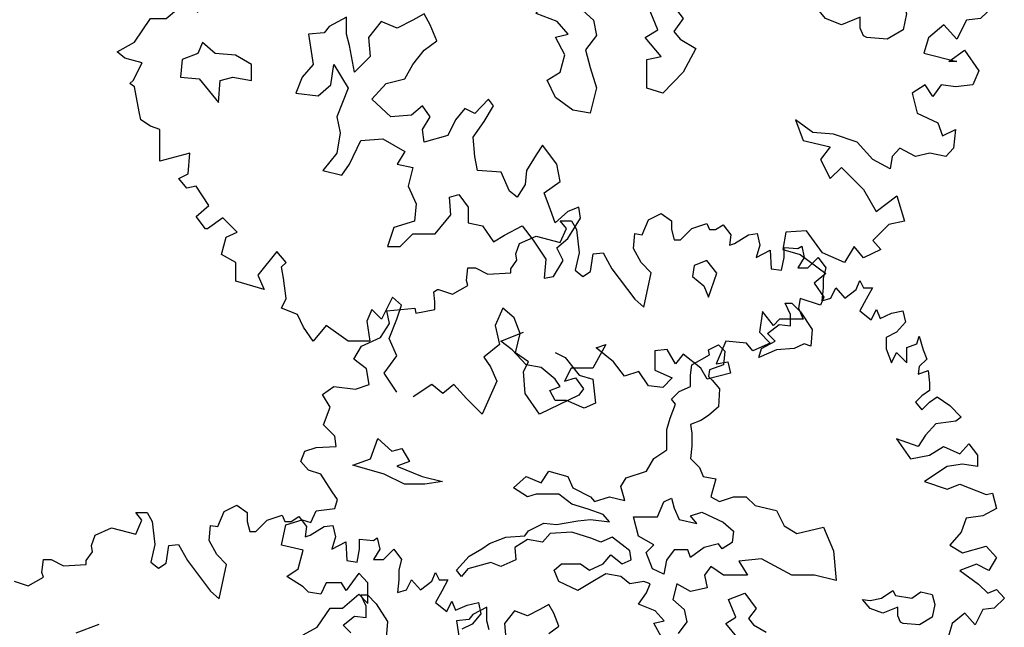
# Model space of a CAD drawing. Units: metres. Extents: x 89 to 672, y 292 to 607.
# Drawn here: x 124 to 135, y 424 to 431 of the extents above; entities that cross this region are included whole.
import ezdxf

# ---------------------------------------------------------------- set-up
doc = ezdxf.new("R2010")
doc.units = ezdxf.units.M
doc.header["$MEASUREMENT"] = 0
for name, color, linetype in [('BLUE', 5, 'Continuous'), ('G', 76, 'Continuous'), ('G1', 112, 'Continuous')]:
    doc.layers.add(name, color=color, linetype=linetype)

# ---------------------------------------------------------------- blocks, each defined once
blk = doc.blocks.new('TREE-2')
at = {"layer": 'G1'}
for p, q in [((6.231, 0.158), (6.412, 0.246)), ((6.412, 0.246), (6.557, 0.143)), ((4.981, 0.143), (5.142, 0.143)), ((5.069, 0.034), (4.981, 0.143)), ((5.142, 0.143), (5.214, 0.018)), ((6.142, -0.054), (6.231, 0.158)), ((6.557, 0.143), (6.557, 0.018)), ((4.981, -0.163), (5.069, 0.034)), ((5.214, 0.018), (5.251, -0.309)), ((6.557, 0.018), (6.593, -0.127)), ((6.682, -0.127), (6.842, 0.034)), ((6.842, 0.034), (7.055, 0.106)), ((7.055, 0.106), (7.091, 0.018)), ((7.091, 0.018), (7.179, 0.018)), ((7.179, 0.018), (7.288, 0.086)), ((7.288, 0.086), (7.397, -0.054)), ((4.405, -0.179), (4.639, -0.075)), ((4.639, -0.075), (4.981, -0.163)), ((6.018, -0.252), (6.039, -0.039)), ((6.039, -0.039), (6.142, -0.054)), ((7.397, -0.054), (7.376, -0.2)), ((7.449, -0.179), (7.646, -0.054)), ((7.646, -0.054), (7.77, -0.039)), ((7.77, -0.039), (7.807, -0.2)), ((4.354, -0.324), (4.405, -0.179)), ((6.593, -0.127), (6.682, -0.127)), ((7.376, -0.2), (7.449, -0.179)), ((7.807, -0.2), (7.755, -0.376)), ((8.346, -0.252), (8.398, -0.215)), ((8.398, -0.215), (8.434, -0.376)), ((4.369, -0.412), (4.354, -0.324)), ((5.251, -0.309), (5.194, -0.558)), ((5.411, -0.573), (5.448, -0.324)), ((5.448, -0.324), (5.588, -0.309)), ((5.588, -0.309), (5.712, -0.537)), ((6.127, -0.449), (6.018, -0.252)), ((7.755, -0.376), (7.952, -0.272)), ((7.952, -0.272), (7.967, -0.537)), ((8.149, -0.236), (8.346, -0.252)), ((8.149, -0.376), (8.149, -0.236)), ((4.281, -0.537), (4.369, -0.412)), ((8.113, -0.558), (8.149, -0.376)), ((8.434, -0.376), (8.346, -0.521)), ((8.486, -0.521), (8.631, -0.376)), ((8.631, -0.376), (8.74, -0.521)), ((3.654, -0.703), (3.674, -0.521)), ((3.674, -0.521), (3.783, -0.521)), ((3.783, -0.521), (3.96, -0.609)), ((4.281, -0.594), (4.281, -0.537)), ((5.712, -0.537), (6.039, -0.967)), ((6.267, -0.594), (6.127, -0.449)), ((7.967, -0.537), (8.113, -0.558)), ((8.346, -0.521), (8.486, -0.521)), ((8.74, -0.521), (8.704, -0.666)), ((3.96, -0.609), (4.281, -0.594)), ((5.194, -0.558), (5.302, -0.646)), ((5.302, -0.646), (5.411, -0.573)), ((6.163, -1.076), (6.267, -0.594)), ((8.704, -0.666), (8.704, -0.807)), ((3.457, -0.895), (3.674, -0.77)), ((3.674, -0.77), (3.654, -0.703)), ((9.17, -0.827), (9.222, -0.703)), ((9.222, -0.703), (9.274, -0.807)), ((3.192, -0.864), (3.244, -0.827)), ((3.208, -1.004), (3.192, -0.864)), ((3.244, -0.827), (3.26, -0.827)), ((3.26, -0.827), (3.457, -0.895)), ((8.704, -0.807), (8.683, -0.988)), ((8.813, -0.952), (8.88, -0.807)), ((8.88, -0.807), (9.01, -0.952)), ((9.01, -0.952), (9.17, -0.827)), ((9.274, -0.807), (9.398, -0.807)), ((9.398, -0.807), (9.31, -0.967)), ((6.039, -0.967), (6.163, -1.076)), ((8.683, -0.988), (8.813, -0.952)), ((9.31, -0.967), (9.222, -1.128)), ((2.529, -1.128), (2.923, -1.092)), ((2.923, -1.092), (2.938, -1.164)), ((2.938, -1.164), (3.208, -1.113)), ((3.208, -1.113), (3.208, -1.004)), ((8.166, -1.022), (8.258, -1.022)), ((8.239, -1.18), (8.166, -1.022)), ((8.258, -1.022), (8.382, -1.147)), ((9.383, -1.258), (9.456, -1.113)), ((9.456, -1.113), (9.507, -1.237)), ((2.565, -1.31), (2.529, -1.128)), ((8.239, -1.342), (8.239, -1.18)), ((8.382, -1.147), (8.544, -1.397)), ((9.222, -1.128), (9.383, -1.258)), ((9.507, -1.237), (9.668, -1.164)), ((9.668, -1.164), (9.829, -1.128)), ((9.829, -1.128), (9.865, -1.289)), ((2.44, -1.507), (2.565, -1.31)), ((7.916, -1.451), (8.078, -1.323)), ((8.078, -1.323), (8.239, -1.342)), ((9.865, -1.289), (9.741, -1.434)), ((4.139, -1.558), (4.461, -1.433)), ((8.544, -1.397), (8.526, -1.628)), ((9.741, -1.434), (9.595, -1.507)), ((2.171, -1.631), (2.44, -1.507)), ((4.3, -1.683), (4.139, -1.558)), ((7.828, -1.665), (8.023, -1.558)), ((8.023, -1.558), (7.916, -1.451)), ((9.595, -1.507), (9.595, -1.668)), ((10.026, -1.595), (10.062, -1.486)), ((10.062, -1.486), (10.119, -1.683)), ((2.062, -1.813), (2.171, -1.631)), ((7.079, -1.68), (7.222, -1.61)), ((7.222, -1.61), (7.31, -1.698)), ((7.791, -1.79), (7.828, -1.665)), ((8.291, -1.665), (8.041, -1.683)), ((8.434, -1.595), (8.291, -1.665)), ((8.526, -1.628), (8.434, -1.595)), ((9.595, -1.668), (9.668, -1.865)), ((9.886, -1.647), (10.026, -1.595)), ((9.886, -1.865), (9.886, -1.647)), ((4.498, -1.896), (4.3, -1.683)), ((4.909, -1.72), (5.053, -1.79)), ((6.844, -1.896), (7.094, -1.753)), ((7.094, -1.753), (7.079, -1.68)), ((7.31, -1.698), (7.292, -1.896)), ((8.041, -1.683), (7.791, -1.79)), ((9.668, -1.865), (9.741, -1.719)), ((9.741, -1.719), (9.886, -1.865)), ((10.119, -1.683), (10.171, -1.813)), ((2.243, -1.953), (2.062, -1.813)), ((5.053, -1.79), (5.251, -2.04)), ((10.171, -1.813), (10.062, -1.917)), ((2.28, -2.171), (2.243, -1.953)), ((4.711, -1.933), (4.498, -1.896)), ((4.909, -2.095), (4.711, -1.933)), ((6.826, -2.04), (6.844, -1.896)), ((7.094, -1.966), (7.079, -2.058)), ((7.292, -1.896), (7.094, -1.966)), ((10.062, -1.917), (10.047, -2.025)), ((10.047, -2.025), (10.187, -1.974)), ((10.187, -1.974), (10.207, -2.15)), ((4.979, -2.201), (4.909, -2.095)), ((5.251, -2.04), (5.446, -2.095)), ((5.446, -2.095), (5.482, -2.436)), ((6.826, -2.201), (6.826, -2.04)), ((7.079, -2.058), (7.13, -2.11)), ((7.13, -2.11), (7.237, -2.235)), ((1.616, -2.311), (1.777, -2.202)), ((1.777, -2.202), (2.083, -2.238)), ((2.083, -2.238), (2.28, -2.171)), ((4.836, -2.256), (4.979, -2.201)), ((6.664, -2.271), (6.826, -2.201)), ((10.207, -2.15), (10.207, -2.259)), ((1.725, -2.492), (1.616, -2.311)), ((4.909, -2.399), (4.836, -2.256)), ((6.558, -2.378), (6.664, -2.271)), ((7.237, -2.235), (7.222, -2.488)), ((10.098, -2.331), (10.01, -2.42)), ((10.207, -2.259), (10.098, -2.331)), ((5.071, -2.399), (4.909, -2.399)), ((5.321, -2.506), (5.071, -2.399)), ((5.482, -2.436), (5.321, -2.506)), ((6.539, -2.646), (6.612, -2.451)), ((6.612, -2.451), (6.558, -2.378)), ((10.01, -2.42), (10.098, -2.529)), ((10.098, -2.529), (10.207, -2.42)), ((10.207, -2.42), (10.316, -2.347)), ((10.316, -2.347), (10.492, -2.472)), ((1.632, -2.741), (1.725, -2.492)), ((7.222, -2.488), (7.079, -2.613)), ((10.492, -2.472), (10.653, -2.632)), ((6.487, -2.808), (6.539, -2.646)), ((7.079, -2.613), (6.969, -2.683)), ((10.653, -2.632), (10.581, -2.689)), ((1.792, -2.902), (1.632, -2.741)), ((6.969, -2.683), (6.826, -2.738)), ((6.826, -2.738), (6.844, -2.863)), ((10.295, -2.726), (10.15, -2.886)), ((10.581, -2.689), (10.295, -2.726)), ((6.487, -3.094), (6.487, -2.808)), ((6.844, -2.863), (6.844, -3.042)), ((10.15, -2.886), (10.047, -3.047)), ((1.813, -3.047), (1.792, -2.902)), ((2.295, -3.222), (2.402, -2.936)), ((2.402, -2.936), (2.6, -3.116)), ((9.741, -2.938), (9.938, -3.224)), ((10.047, -3.047), (9.741, -2.938)), ((1.31, -3.26), (1.367, -3.115)), ((1.367, -3.115), (1.528, -3.063)), ((1.528, -3.063), (1.813, -3.047)), ((2.6, -3.116), (2.743, -3.079)), ((2.743, -3.079), (2.85, -3.259)), ((6.308, -3.219), (6.487, -3.094)), ((6.844, -3.042), (6.826, -3.219)), ((10.207, -3.172), (10.404, -3.047)), ((10.404, -3.047), (10.638, -3.151)), ((10.638, -3.151), (10.762, -3.011)), ((10.762, -3.011), (10.887, -3.172)), ((2.046, -3.314), (2.295, -3.222)), ((6.201, -3.399), (6.308, -3.219)), ((6.826, -3.219), (6.951, -3.347)), ((9.938, -3.224), (10.207, -3.172)), ((10.887, -3.172), (10.887, -3.333)), ((1.419, -3.384), (1.31, -3.26)), ((2.493, -3.439), (2.046, -3.314)), ((2.85, -3.259), (2.67, -3.329)), ((2.67, -3.329), (3.03, -3.472)), ((10.456, -3.333), (10.135, -3.545)), ((10.674, -3.296), (10.456, -3.333)), ((10.887, -3.333), (10.674, -3.296)), ((1.595, -3.441), (1.419, -3.384)), ((1.756, -3.69), (1.595, -3.441)), ((2.78, -3.582), (2.493, -3.439)), ((4.714, -3.561), (4.821, -3.399)), ((4.821, -3.399), (5.089, -3.472)), ((5.915, -3.49), (6.201, -3.399)), ((6.951, -3.347), (7.005, -3.472)), ((3.03, -3.472), (3.316, -3.545)), ((3.316, -3.545), (3.066, -3.582)), ((4.321, -3.634), (4.498, -3.472)), ((4.498, -3.472), (4.714, -3.561)), ((5.089, -3.472), (5.162, -3.634)), ((5.842, -3.615), (5.915, -3.49)), ((7.005, -3.472), (7.185, -3.506)), ((7.185, -3.506), (7.112, -3.759)), ((10.135, -3.545), (10.456, -3.654)), ((3.066, -3.582), (2.78, -3.582)), ((4.516, -3.759), (4.321, -3.634)), ((5.162, -3.634), (5.412, -3.759)), ((5.896, -3.81), (5.842, -3.615)), ((10.456, -3.654), (10.638, -3.582)), ((10.638, -3.582), (11.011, -3.727)), ((1.829, -3.799), (1.756, -3.69)), ((4.641, -3.722), (4.516, -3.759)), ((4.964, -3.722), (4.641, -3.722)), ((5.144, -3.865), (4.964, -3.722)), ((5.412, -3.759), (5.467, -3.829)), ((5.467, -3.829), (5.68, -3.759)), ((5.68, -3.759), (5.896, -3.81)), ((6.448, -3.832), (6.558, -3.777)), ((6.558, -3.777), (6.591, -3.92)), ((7.112, -3.759), (7.237, -3.829)), ((7.237, -3.829), (7.435, -3.759)), ((7.435, -3.759), (7.615, -3.759)), ((7.615, -3.759), (7.74, -3.884)), ((11.011, -3.727), (11.099, -3.706)), ((11.099, -3.706), (11.156, -3.924)), ((1.792, -3.924), (1.829, -3.799)), ((5.375, -3.935), (5.144, -3.865)), ((6.36, -4.045), (6.448, -3.832)), ((7.74, -3.884), (8.044, -3.954)), ((1.455, -4.121), (1.528, -3.96)), ((1.528, -3.96), (1.792, -3.924)), ((5.592, -4.009), (5.375, -3.935)), ((5.68, -4.115), (5.592, -4.009)), ((6.591, -3.92), (6.664, -4.082)), ((6.826, -4.03), (6.987, -3.975)), ((6.987, -3.975), (7.289, -4.118)), ((8.044, -3.954), (8.151, -4.17)), ((11.156, -3.924), (10.959, -4.028)), ((1.098, -4.157), (1.331, -4.085)), ((1.331, -4.085), (1.455, -4.121)), ((4.928, -4.152), (5.232, -4.097)), ((5.232, -4.097), (5.412, -4.079)), ((5.412, -4.079), (5.68, -4.115)), ((6.018, -4.045), (6.36, -4.045)), ((6.091, -4.316), (6.018, -4.045)), ((6.664, -4.082), (6.914, -4.137)), ((6.914, -4.137), (6.826, -4.03)), ((7.289, -4.118), (7.432, -4.243)), ((10.726, -4.064), (10.653, -4.261)), ((10.959, -4.028), (10.726, -4.064)), ((1.041, -4.443), (1.098, -4.157)), ((4.535, -4.24), (4.751, -4.133)), ((4.751, -4.133), (4.928, -4.152)), ((8.151, -4.17), (8.331, -4.277)), ((8.331, -4.277), (8.705, -4.188)), ((8.705, -4.188), (8.849, -4.527)), ((3.98, -4.42), (4.212, -4.332)), ((4.212, -4.332), (4.483, -4.313)), ((4.483, -4.313), (4.535, -4.24)), ((4.839, -4.277), (4.733, -4.402)), ((5.144, -4.258), (4.839, -4.277)), ((5.43, -4.35), (5.144, -4.258)), ((5.717, -4.332), (5.555, -4.402)), ((5.86, -4.438), (5.717, -4.332)), ((6.305, -4.441), (6.091, -4.316)), ((7.432, -4.243), (7.417, -4.405)), ((10.653, -4.261), (10.492, -4.443)), ((1.346, -4.515), (1.041, -4.443)), ((3.874, -4.493), (3.98, -4.42)), ((4.516, -4.365), (4.34, -4.475)), ((4.733, -4.402), (4.516, -4.365)), ((5.555, -4.402), (5.43, -4.35)), ((5.967, -4.527), (5.86, -4.438)), ((6.198, -4.548), (6.305, -4.441)), ((7.219, -4.423), (7.021, -4.475)), ((7.273, -4.493), (7.219, -4.423)), ((7.417, -4.405), (7.273, -4.493)), ((10.492, -4.443), (10.674, -4.551)), ((1.274, -4.78), (1.346, -4.515)), ((3.694, -4.6), (3.874, -4.493)), ((4.34, -4.475), (4.355, -4.652)), ((5.985, -4.652), (5.967, -4.527)), ((6.286, -4.78), (6.198, -4.548)), ((6.591, -4.511), (6.484, -4.655)), ((6.789, -4.511), (6.591, -4.511)), ((6.826, -4.618), (6.789, -4.511)), ((7.021, -4.475), (6.826, -4.618)), ((8.849, -4.527), (8.885, -4.941)), ((10.674, -4.551), (11.011, -4.458)), ((11.011, -4.458), (11.156, -4.619)), ((3.514, -4.795), (3.694, -4.6)), ((4.355, -4.652), (4.142, -4.743)), ((5.592, -4.706), (5.698, -4.582)), ((5.698, -4.582), (5.86, -4.706)), ((5.86, -4.706), (5.985, -4.652)), ((6.484, -4.655), (6.448, -4.853)), ((7.828, -4.636), (7.508, -4.67)), ((7.508, -4.67), (7.633, -4.868)), ((8.258, -4.868), (7.828, -4.636)), ((11.156, -4.619), (11.047, -4.8)), ((1.113, -4.889), (1.274, -4.78)), ((3.675, -4.78), (3.587, -4.886)), ((3.998, -4.688), (3.675, -4.78)), ((4.142, -4.743), (3.998, -4.688)), ((4.894, -4.795), (5.001, -4.706)), ((5.001, -4.706), (5.269, -4.706)), ((5.269, -4.706), (5.394, -4.795)), ((5.394, -4.795), (5.592, -4.706)), ((6.448, -4.853), (6.286, -4.78)), ((7.112, -4.743), (7.024, -4.868)), ((7.292, -4.868), (7.112, -4.743)), ((10.871, -4.712), (10.638, -4.8)), ((11.047, -4.8), (10.871, -4.712)), ((1.346, -5.034), (1.113, -4.889)), ((2.135, -4.837), (1.953, -5.086)), ((2.259, -4.977), (2.135, -4.837)), ((3.587, -4.886), (3.514, -4.795)), ((4.964, -4.956), (4.894, -4.795)), ((5.628, -4.85), (5.467, -4.941)), ((5.842, -4.886), (5.628, -4.85)), ((5.967, -4.993), (5.842, -4.886)), ((7.024, -4.868), (7.06, -5.048)), ((7.633, -4.868), (7.292, -4.868)), ((8.58, -4.868), (8.258, -4.868)), ((8.885, -4.941), (8.58, -4.868)), ((10.638, -4.8), (10.902, -4.998)), ((1.668, -4.977), (1.595, -5.138)), ((1.886, -4.977), (1.668, -4.977)), ((1.953, -5.086), (1.886, -4.977)), ((2.259, -5.267), (2.259, -4.977)), ((5.232, -5.084), (4.964, -4.956)), ((5.467, -4.941), (5.232, -5.084)), ((6.165, -4.956), (5.967, -4.993)), ((6.253, -4.993), (6.165, -4.956)), ((6.201, -5.118), (6.253, -4.993)), ((6.631, -4.993), (6.576, -5.209)), ((6.826, -5.1), (6.631, -4.993)), ((10.902, -4.998), (11.032, -5.122)), ((1.419, -5.107), (1.346, -5.034)), ((1.595, -5.138), (1.419, -5.107)), ((6.091, -5.279), (6.201, -5.118)), ((7.06, -5.048), (6.826, -5.1)), ((7.362, -5.209), (7.593, -5.121)), ((7.593, -5.121), (7.755, -5.337)), ((9.528, -5.194), (9.689, -5.084)), ((9.689, -5.084), (9.726, -5.158)), ((9.958, -5.194), (10.082, -5.103)), ((10.082, -5.103), (10.244, -5.139)), ((11.032, -5.122), (11.156, -5.07)), ((11.156, -5.07), (11.265, -5.195)), ((1.901, -5.335), (2.135, -5.138)), ((2.135, -5.138), (2.259, -5.267)), ((6.576, -5.209), (6.737, -5.353)), ((7.468, -5.462), (7.362, -5.209)), ((9.366, -5.337), (9.26, -5.209)), ((9.26, -5.209), (9.366, -5.228)), ((9.366, -5.228), (9.528, -5.194)), ((9.726, -5.158), (9.958, -5.194)), ((10.244, -5.139), (10.28, -5.283)), ((11.265, -5.195), (11.12, -5.335)), ((1.543, -5.604), (1.725, -5.335)), ((1.725, -5.335), (1.901, -5.335)), ((3.944, -5.319), (3.746, -5.426)), ((3.944, -5.514), (3.944, -5.319)), ((4.821, -5.283), (4.693, -5.353)), ((4.891, -5.407), (4.821, -5.283)), ((6.326, -5.371), (6.091, -5.279)), ((7.755, -5.337), (7.648, -5.481)), ((9.546, -5.407), (9.366, -5.337)), ((9.759, -5.319), (9.546, -5.407)), ((9.759, -5.444), (9.759, -5.319)), ((10.28, -5.283), (10.244, -5.462)), ((11.12, -5.335), (10.959, -5.355)), ((3.746, -5.426), (3.691, -5.496)), ((4.337, -5.371), (4.193, -5.551)), ((4.516, -5.444), (4.337, -5.371)), ((4.693, -5.353), (4.516, -5.444)), ((4.964, -5.587), (4.891, -5.407)), ((6.451, -5.514), (6.326, -5.371)), ((6.737, -5.353), (6.774, -5.529)), ((9.796, -5.532), (9.759, -5.444)), ((10.705, -5.407), (10.529, -5.553)), ((10.85, -5.568), (10.705, -5.407)), ((10.959, -5.355), (10.85, -5.568)), ((3.691, -5.496), (3.514, -5.514)), ((3.514, -5.514), (3.566, -5.856)), ((3.977, -5.639), (3.944, -5.514)), ((4.193, -5.551), (4.212, -5.767)), ((6.308, -5.548), (6.451, -5.514)), ((6.414, -5.746), (6.308, -5.548)), ((6.774, -5.529), (6.649, -5.691)), ((7.325, -5.551), (7.468, -5.462)), ((7.505, -5.767), (7.325, -5.551)), ((7.648, -5.481), (7.718, -5.569)), ((7.718, -5.569), (7.898, -5.676)), ((9.833, -5.551), (9.796, -5.532)), ((10.064, -5.569), (9.833, -5.551)), ((10.244, -5.462), (10.064, -5.569)), ((10.529, -5.553), (10.477, -5.729)), ((1.346, -5.713), (1.543, -5.604)), ((2.314, -5.606), (2.259, -5.731)), ((2.457, -5.731), (2.314, -5.606)), ((4.032, -5.944), (3.977, -5.639)), ((4.821, -5.694), (4.964, -5.587)), ((7.898, -5.676), (7.755, -5.944)), ((1.435, -5.786), (1.346, -5.713)), ((1.632, -5.838), (1.435, -5.786)), ((2.259, -5.731), (2.082, -5.801)), ((2.688, -5.749), (2.457, -5.731)), ((2.868, -5.856), (2.688, -5.749)), ((4.212, -5.767), (4.032, -5.944)), ((4.693, -5.856), (4.821, -5.694)), ((6.36, -5.944), (6.414, -5.746)), ((6.649, -5.691), (6.701, -5.889)), ((7.344, -5.801), (7.505, -5.767)), ((10.477, -5.729), (10.85, -5.822)), ((10.762, -5.822), (10.938, -5.693)), ((10.938, -5.693), (11.099, -5.926)), ((1.528, -6.035), (1.632, -5.838)), ((2.082, -5.801), (2.064, -5.999)), ((2.868, -6.035), (2.868, -5.856)), ((3.566, -5.856), (3.441, -5.999)), ((3.764, -6.087), (3.8, -5.856)), ((3.8, -5.856), (3.962, -6.124)), ((4.605, -6.017), (4.693, -5.856)), ((6.701, -5.889), (6.774, -6.121)), ((7.344, -6.124), (7.344, -5.801)), ((10.85, -5.822), (10.762, -5.822)), ((2.064, -5.999), (2.277, -6.017)), ((2.277, -6.017), (2.493, -6.285)), ((2.512, -6.035), (2.655, -5.999)), ((2.655, -5.999), (2.868, -6.035)), ((3.441, -5.999), (3.371, -6.179)), ((4.391, -6.069), (4.605, -6.017)), ((6.216, -6.032), (6.36, -5.944)), ((7.755, -5.944), (7.523, -6.179)), ((11.099, -5.926), (11.032, -6.087)), ((1.492, -6.071), (1.528, -6.035)), ((1.543, -6.108), (1.492, -6.071)), ((1.595, -6.393), (1.543, -6.108)), ((2.493, -6.285), (2.512, -6.035)), ((3.621, -6.212), (3.764, -6.087)), ((3.962, -6.124), (3.834, -6.447)), ((4.23, -6.249), (4.391, -6.069)), ((6.308, -6.23), (6.216, -6.032)), ((6.774, -6.121), (6.701, -6.407)), ((7.523, -6.179), (7.344, -6.124)), ((10.492, -6.087), (10.347, -6.18)), ((10.581, -6.217), (10.492, -6.087)), ((10.674, -6.087), (10.581, -6.217)), ((10.835, -6.108), (10.674, -6.087)), ((11.032, -6.087), (10.835, -6.108)), ((3.371, -6.179), (3.621, -6.212)), ((6.503, -6.374), (6.308, -6.23)), ((10.347, -6.18), (10.404, -6.408)), ((4.443, -6.447), (4.23, -6.249)), ((4.803, -6.322), (4.678, -6.429)), ((4.891, -6.447), (4.803, -6.322)), ((5.552, -6.249), (5.394, -6.41)), ((5.5, -6.499), (5.607, -6.322)), ((5.607, -6.322), (5.552, -6.249)), ((1.616, -6.481), (1.595, -6.393)), ((3.834, -6.447), (3.87, -6.627)), ((4.678, -6.429), (4.443, -6.447)), ((4.803, -6.59), (4.891, -6.447)), ((5.284, -6.355), (5.177, -6.483)), ((5.394, -6.41), (5.284, -6.355)), ((6.701, -6.407), (6.503, -6.374)), ((10.404, -6.408), (10.638, -6.517)), ((1.725, -6.554), (1.616, -6.481)), ((1.829, -6.59), (1.725, -6.554)), ((5.177, -6.483), (5.089, -6.66)), ((5.375, -6.678), (5.5, -6.499)), ((9.025, -6.481), (9.113, -6.714)), ((9.222, -6.626), (9.025, -6.481)), ((10.638, -6.517), (10.689, -6.663)), ((1.829, -6.772), (1.829, -6.59)), ((3.87, -6.627), (3.834, -6.858)), ((4.821, -6.733), (4.803, -6.59)), ((5.089, -6.66), (4.821, -6.733)), ((5.394, -6.895), (5.375, -6.678)), ((9.456, -6.642), (9.222, -6.626)), ((9.725, -6.735), (9.456, -6.642)), ((10.689, -6.663), (10.835, -6.59)), ((10.835, -6.59), (10.814, -6.803)), ((1.829, -6.948), (1.829, -6.772)), ((3.977, -6.983), (4.105, -6.715)), ((4.105, -6.715), (4.355, -6.697)), ((4.355, -6.697), (4.605, -6.84)), ((6.161, -6.77), (6.091, -6.877)), ((6.323, -6.983), (6.161, -6.77)), ((9.113, -6.714), (9.419, -6.787)), ((9.419, -6.787), (9.31, -6.932)), ((9.901, -6.932), (9.725, -6.735)), ((2.171, -6.86), (1.829, -6.948)), ((2.15, -7.093), (2.171, -6.86)), ((3.834, -6.858), (3.675, -7.056)), ((4.605, -6.84), (4.516, -6.983)), ((5.427, -7.056), (5.394, -6.895)), ((6.091, -6.877), (5.982, -7.056)), ((10.119, -6.896), (10.098, -7.036)), ((10.207, -6.803), (10.119, -6.896)), ((10.384, -6.896), (10.207, -6.803)), ((10.544, -6.86), (10.384, -6.896)), ((10.726, -6.896), (10.544, -6.86)), ((10.814, -6.803), (10.726, -6.896)), ((3.889, -7.108), (3.977, -6.983)), ((4.516, -6.983), (4.693, -7.02)), ((4.693, -7.02), (4.641, -7.233)), ((6.36, -7.181), (6.323, -6.983)), ((9.31, -6.932), (9.419, -7.145)), ((9.419, -7.145), (9.544, -7.02)), ((9.544, -7.02), (9.793, -7.269)), ((10.098, -7.036), (9.901, -6.932)), ((2.046, -7.145), (2.15, -7.093)), ((3.675, -7.056), (3.889, -7.108)), ((5.695, -7.072), (5.427, -7.056)), ((5.787, -7.288), (5.695, -7.072)), ((5.982, -7.056), (5.967, -7.215)), ((2.135, -7.254), (2.046, -7.145)), ((2.243, -7.233), (2.135, -7.254)), ((2.383, -7.451), (2.243, -7.233)), ((4.641, -7.233), (4.73, -7.431)), ((5.967, -7.215), (5.875, -7.358)), ((6.18, -7.306), (6.36, -7.181)), ((5.107, -7.358), (5.214, -7.325)), ((5.214, -7.325), (5.321, -7.468)), ((5.875, -7.358), (5.787, -7.288)), ((6.253, -7.501), (6.18, -7.306)), ((9.793, -7.269), (9.938, -7.518)), ((9.938, -7.518), (10.171, -7.342)), ((10.171, -7.342), (10.259, -7.627)), ((2.243, -7.575), (2.383, -7.451)), ((4.73, -7.431), (4.711, -7.629)), ((5.123, -7.556), (5.107, -7.358)), ((2.347, -7.716), (2.243, -7.575)), ((4.946, -7.773), (5.123, -7.556)), ((5.321, -7.468), (5.321, -7.645)), ((6.305, -7.645), (6.253, -7.501)), ((6.448, -7.52), (6.305, -7.645)), ((6.573, -7.468), (6.448, -7.52)), ((6.591, -7.593), (6.573, -7.468)), ((2.544, -7.591), (2.368, -7.716)), ((2.705, -7.752), (2.544, -7.591)), ((4.711, -7.629), (4.48, -7.699)), ((5.321, -7.645), (5.482, -7.681)), ((5.482, -7.681), (5.607, -7.861)), ((5.732, -7.788), (5.93, -7.681)), ((5.93, -7.681), (6.055, -7.843)), ((6.448, -7.824), (6.591, -7.593)), ((10.083, -7.664), (9.901, -7.845)), ((10.259, -7.627), (10.083, -7.664)), ((2.368, -7.716), (2.347, -7.716)), ((2.58, -7.809), (2.705, -7.752)), ((4.48, -7.699), (4.407, -7.916)), ((4.55, -7.916), (4.693, -7.773)), ((4.693, -7.773), (4.946, -7.773)), ((5.607, -7.861), (5.732, -7.788)), ((8.916, -7.752), (8.88, -7.949)), ((9.15, -7.736), (8.916, -7.752)), ((9.331, -7.985), (9.15, -7.736)), ((2.529, -8.006), (2.58, -7.809)), ((6.055, -7.843), (6.198, -8.059)), ((6.323, -7.931), (6.448, -7.824)), ((9.689, -7.913), (9.58, -8.094)), ((9.793, -8.042), (9.689, -7.913)), ((9.901, -7.845), (9.99, -7.949)), ((2.689, -8.094), (2.529, -8.006)), ((3.156, -7.97), (2.938, -8.239)), ((3.26, -8.094), (3.156, -7.97)), ((4.407, -7.916), (4.55, -7.916)), ((6.396, -8.074), (6.323, -7.931)), ((8.88, -7.949), (9.077, -8.006)), ((9.077, -8.006), (9.367, -8.219)), ((9.58, -8.094), (9.331, -7.985)), ((9.99, -7.949), (9.793, -8.042)), ((2.689, -8.307), (2.689, -8.094)), ((3.208, -8.146), (3.26, -8.094)), ((6.198, -8.059), (6.18, -8.272)), ((6.286, -8.254), (6.396, -8.074)), ((7.88, -8.129), (7.861, -8.254)), ((8.023, -8.074), (7.88, -8.129)), ((8.133, -8.218), (8.023, -8.074)), ((2.938, -8.239), (3.011, -8.4)), ((3.229, -8.271), (3.208, -8.146)), ((8.041, -8.489), (8.133, -8.218)), ((9.367, -8.219), (9.238, -8.328)), ((3.011, -8.4), (2.689, -8.307)), ((3.26, -8.504), (3.229, -8.271)), ((6.18, -8.272), (6.286, -8.254)), ((7.861, -8.254), (7.989, -8.361)), ((9.238, -8.328), (9.347, -8.488)), ((7.989, -8.361), (8.041, -8.489)), ((3.208, -8.613), (3.26, -8.504)), ((4.463, -8.488), (4.338, -8.737)), ((4.566, -8.577), (4.463, -8.488)), ((4.514, -8.737), (4.566, -8.577)), ((9.077, -8.504), (9.061, -8.613)), ((9.31, -8.577), (9.077, -8.504)), ((9.347, -8.488), (9.31, -8.577)), ((3.389, -8.685), (3.208, -8.613)), ((3.457, -8.826), (3.389, -8.685)), ((4.229, -8.628), (4.172, -8.758)), ((4.338, -8.737), (4.229, -8.628)), ((5.712, -8.613), (5.624, -8.81)), ((5.842, -8.722), (5.712, -8.613)), ((8.652, -8.649), (8.616, -8.883)), ((8.776, -8.81), (8.652, -8.649)), ((9.061, -8.613), (9.113, -8.737)), ((4.172, -8.758), (4.208, -8.986)), ((4.426, -8.955), (4.514, -8.737)), ((5.909, -8.898), (5.842, -8.722)), ((8.844, -8.737), (8.776, -8.81)), ((8.989, -8.737), (8.844, -8.737)), ((9.113, -8.737), (8.989, -8.737)), ((3.566, -8.986), (3.457, -8.826)), ((3.711, -8.81), (3.566, -8.986)), ((3.96, -8.986), (3.711, -8.81)), ((5.624, -8.81), (5.676, -9.023)), ((5.857, -9.116), (5.909, -8.898)), ((8.616, -8.883), (8.74, -9.007)), ((4.208, -8.986), (3.96, -8.986)), ((4.514, -9.152), (4.426, -8.955)), ((5.676, -9.023), (5.499, -9.168)), ((6.879, -9.023), (6.733, -9.292)), ((6.77, -9.059), (6.879, -9.023)), ((8.237, -8.986), (8.128, -9.24)), ((8.47, -9.007), (8.237, -8.986)), ((8.543, -9.095), (8.47, -9.007)), ((8.74, -9.007), (8.543, -9.095)), ((6.002, -9.22), (5.857, -9.116)), ((6.967, -9.22), (6.77, -9.059)), ((7.573, -9.08), (7.433, -9.095)), ((7.433, -9.095), (7.433, -9.313)), ((7.667, -9.24), (7.573, -9.08)), ((7.755, -9.132), (7.667, -9.24)), ((7.952, -9.292), (7.755, -9.132)), ((4.369, -9.349), (4.514, -9.152)), ((5.499, -9.168), (5.572, -9.277)), ((5.945, -9.329), (6.002, -9.22)), ((7.091, -9.381), (6.967, -9.22)), ((8.128, -9.24), (8.258, -9.22)), ((8.258, -9.22), (8.289, -9.349)), ((4.514, -9.562), (4.369, -9.349)), ((5.572, -9.277), (5.645, -9.438)), ((5.966, -9.578), (5.945, -9.329)), ((6.485, -9.292), (6.412, -9.438)), ((6.733, -9.292), (6.485, -9.292)), ((7.252, -9.329), (7.091, -9.381)), ((7.361, -9.489), (7.252, -9.329)), ((7.433, -9.313), (7.63, -9.401)), ((8.024, -9.417), (7.952, -9.292)), ((8.289, -9.349), (8.024, -9.417)), ((5.645, -9.438), (5.479, -9.811)), ((6.412, -9.438), (6.536, -9.401)), ((6.536, -9.401), (6.625, -9.526)), ((7.63, -9.401), (7.522, -9.51)), ((4.908, -9.474), (4.696, -9.614)), ((5.033, -9.578), (4.908, -9.474)), ((5.157, -9.474), (5.033, -9.578)), ((5.302, -9.635), (5.157, -9.474)), ((6.127, -9.811), (5.966, -9.578)), ((6.625, -9.526), (6.573, -9.598)), ((7.522, -9.51), (7.361, -9.489)), ((5.479, -9.811), (5.302, -9.635)), ((6.573, -9.598), (6.127, -9.811))]:
    blk.add_line(p, q, dxfattribs=at)

msp = doc.modelspace()

# ---------------------------------------------------------------- linework, layer by layer
at = {"layer": 'G'}
for p, q in [((129.911, 428.762), (130.04, 428.762)), ((129.982, 428.675), (129.911, 428.762)), ((130.04, 428.762), (130.098, 428.662)), ((130.841, 428.604), (130.911, 428.774)), ((130.911, 428.774), (131.056, 428.845)), ((131.056, 428.845), (131.172, 428.762)), ((131.172, 428.762), (131.172, 428.662)), ((129.911, 428.517), (129.982, 428.675)), ((130.098, 428.662), (130.127, 428.401)), ((131.172, 428.662), (131.201, 428.546)), ((131.272, 428.546), (131.401, 428.675)), ((131.401, 428.675), (131.571, 428.733)), ((131.571, 428.733), (131.6, 428.662)), ((131.6, 428.662), (131.67, 428.662)), ((131.67, 428.662), (131.757, 428.716)), ((131.757, 428.716), (131.844, 428.604)), ((129.451, 428.505), (129.638, 428.588)), ((129.638, 428.588), (129.911, 428.517)), ((130.741, 428.447), (130.758, 428.617)), ((130.758, 428.617), (130.841, 428.604)), ((131.201, 428.546), (131.272, 428.546)), ((131.844, 428.604), (131.828, 428.488)), ((131.886, 428.505), (132.043, 428.604)), ((132.043, 428.604), (132.143, 428.617)), ((132.143, 428.617), (132.172, 428.488)), ((129.41, 428.389), (129.451, 428.505)), ((130.828, 428.289), (130.741, 428.447)), ((131.828, 428.488), (131.886, 428.505)), ((132.172, 428.488), (132.131, 428.347)), ((132.131, 428.347), (132.288, 428.43)), ((132.288, 428.43), (132.301, 428.218)), ((132.446, 428.459), (132.603, 428.447)), ((132.446, 428.347), (132.446, 428.459)), ((132.603, 428.447), (132.645, 428.476)), ((132.645, 428.476), (132.674, 428.347)), ((129.352, 428.218), (129.422, 428.318)), ((129.422, 428.318), (129.41, 428.389)), ((130.127, 428.401), (130.082, 428.202)), ((130.256, 428.189), (130.285, 428.389)), ((130.285, 428.389), (130.397, 428.401)), ((130.397, 428.401), (130.496, 428.218)), ((132.417, 428.202), (132.446, 428.347)), ((132.674, 428.347), (132.603, 428.231)), ((132.715, 428.231), (132.832, 428.347)), ((132.832, 428.347), (132.919, 428.231)), ((128.85, 428.086), (128.866, 428.231)), ((128.866, 428.231), (128.953, 428.231)), ((128.953, 428.231), (129.094, 428.16)), ((129.352, 428.173), (129.352, 428.218)), ((130.082, 428.202), (130.169, 428.131)), ((130.169, 428.131), (130.256, 428.189)), ((130.496, 428.218), (130.758, 427.874)), ((130.94, 428.173), (130.828, 428.289)), ((132.301, 428.218), (132.417, 428.202)), ((132.603, 428.231), (132.715, 428.231)), ((132.919, 428.231), (132.89, 428.115)), ((128.866, 428.032), (128.85, 428.086)), ((129.094, 428.16), (129.352, 428.173)), ((130.857, 427.787), (130.94, 428.173)), ((132.89, 428.115), (132.89, 428.003)), ((133.263, 427.986), (133.304, 428.086)), ((133.304, 428.086), (133.346, 428.003)), ((128.48, 427.957), (128.522, 427.986)), ((128.522, 427.986), (128.534, 427.986)), ((128.534, 427.986), (128.692, 427.932)), ((128.692, 427.932), (128.866, 428.032)), ((132.89, 428.003), (132.873, 427.857)), ((132.977, 427.886), (133.031, 428.003)), ((133.031, 428.003), (133.134, 427.886)), ((133.134, 427.886), (133.263, 427.986)), ((133.346, 428.003), (133.445, 428.003)), ((133.445, 428.003), (133.375, 427.874)), ((128.493, 427.845), (128.48, 427.957)), ((130.758, 427.874), (130.857, 427.787)), ((132.873, 427.857), (132.977, 427.886)), ((133.375, 427.874), (133.304, 427.745)), ((127.95, 427.745), (128.265, 427.774)), ((127.979, 427.6), (127.95, 427.745)), ((128.265, 427.774), (128.277, 427.716)), ((128.277, 427.716), (128.493, 427.758)), ((128.493, 427.758), (128.493, 427.845)), ((132.46, 427.831), (132.533, 427.831)), ((132.518, 427.704), (132.46, 427.831)), ((132.533, 427.831), (132.633, 427.731)), ((133.304, 427.745), (133.433, 427.642)), ((133.433, 427.642), (133.491, 427.758)), ((133.491, 427.758), (133.533, 427.658)), ((133.661, 427.716), (133.79, 427.745)), ((133.79, 427.745), (133.819, 427.617)), ((132.518, 427.575), (132.518, 427.704)), ((132.633, 427.731), (132.762, 427.531)), ((133.533, 427.658), (133.661, 427.716)), ((127.879, 427.442), (127.979, 427.6)), ((132.26, 427.487), (132.389, 427.589)), ((132.389, 427.589), (132.518, 427.575)), ((132.762, 427.531), (132.747, 427.345)), ((133.819, 427.617), (133.719, 427.501)), ((127.663, 427.343), (127.879, 427.442)), ((129.238, 427.401), (129.496, 427.501)), ((132.345, 427.401), (132.26, 427.487)), ((133.719, 427.501), (133.603, 427.442)), ((133.603, 427.442), (133.603, 427.314)), ((133.947, 427.372), (133.976, 427.459)), ((133.976, 427.459), (134.022, 427.301)), ((127.576, 427.198), (127.663, 427.343)), ((129.367, 427.301), (129.238, 427.401)), ((129.525, 427.131), (129.367, 427.301)), ((131.589, 427.304), (131.704, 427.36)), ((131.602, 427.245), (131.589, 427.304)), ((131.704, 427.36), (131.775, 427.289)), ((132.16, 427.216), (132.189, 427.316)), ((132.36, 427.301), (132.16, 427.216)), ((132.189, 427.316), (132.345, 427.401)), ((132.559, 427.316), (132.36, 427.301)), ((132.674, 427.372), (132.559, 427.316)), ((132.747, 427.345), (132.674, 427.372)), ((133.603, 427.314), (133.661, 427.156)), ((133.835, 427.33), (133.947, 427.372)), ((133.835, 427.156), (133.835, 427.33)), ((134.022, 427.301), (134.063, 427.198)), ((127.721, 427.086), (127.576, 427.198)), ((129.854, 427.272), (129.969, 427.216)), ((129.969, 427.216), (130.127, 427.016)), ((131.402, 427.131), (131.602, 427.245)), ((131.775, 427.289), (131.76, 427.131)), ((133.661, 427.156), (133.719, 427.272)), ((133.719, 427.272), (133.835, 427.156)), ((134.063, 427.198), (133.976, 427.115)), ((127.75, 426.911), (127.721, 427.086)), ((129.696, 427.102), (129.525, 427.131)), ((129.854, 426.972), (129.696, 427.102)), ((131.387, 427.016), (131.402, 427.131)), ((131.602, 427.075), (131.589, 427.002)), ((131.76, 427.131), (131.602, 427.075)), ((133.976, 427.115), (133.964, 427.028)), ((133.964, 427.028), (134.076, 427.069)), ((134.076, 427.069), (134.093, 426.928)), ((129.91, 426.887), (129.854, 426.972)), ((130.127, 427.016), (130.283, 426.972)), ((130.283, 426.972), (130.312, 426.699)), ((131.387, 426.887), (131.387, 427.016)), ((131.589, 427.002), (131.631, 426.96)), ((131.631, 426.96), (131.716, 426.86)), ((127.22, 426.799), (127.348, 426.886)), ((127.348, 426.886), (127.593, 426.857)), ((127.593, 426.857), (127.75, 426.911)), ((129.796, 426.843), (129.91, 426.887)), ((131.258, 426.831), (131.387, 426.887)), ((131.716, 426.86), (131.704, 426.658)), ((134.093, 426.928), (134.093, 426.841)), ((127.307, 426.654), (127.22, 426.799)), ((129.854, 426.728), (129.796, 426.843)), ((131.173, 426.746), (131.258, 426.831)), ((131.217, 426.687), (131.173, 426.746)), ((134.005, 426.783), (133.935, 426.712)), ((134.093, 426.841), (134.005, 426.783)), ((134.093, 426.712), (134.18, 426.77)), ((134.18, 426.77), (134.321, 426.671)), ((127.232, 426.455), (127.307, 426.654)), ((129.983, 426.728), (129.854, 426.728)), ((130.183, 426.643), (129.983, 426.728)), ((130.312, 426.699), (130.183, 426.643)), ((131.158, 426.531), (131.217, 426.687)), ((131.704, 426.658), (131.589, 426.558)), ((133.935, 426.712), (134.005, 426.625)), ((134.005, 426.625), (134.093, 426.712)), ((134.321, 426.671), (134.449, 426.542)), ((131.117, 426.402), (131.158, 426.531)), ((131.589, 426.558), (131.502, 426.502)), ((134.449, 426.542), (134.391, 426.496)), ((127.361, 426.326), (127.232, 426.455)), ((131.117, 426.173), (131.117, 426.402)), ((131.502, 426.502), (131.387, 426.458)), ((131.387, 426.458), (131.402, 426.358)), ((134.163, 426.467), (134.047, 426.339)), ((134.391, 426.496), (134.163, 426.467)), ((127.377, 426.21), (127.361, 426.326)), ((127.763, 426.07), (127.848, 426.299)), ((127.848, 426.299), (128.007, 426.155)), ((131.402, 426.358), (131.402, 426.214)), ((133.719, 426.297), (133.877, 426.069)), ((133.964, 426.21), (133.719, 426.297)), ((134.047, 426.339), (133.964, 426.21)), ((127.02, 426.156), (127.149, 426.198)), ((127.149, 426.198), (127.377, 426.21)), ((128.007, 426.155), (128.121, 426.185)), ((128.121, 426.185), (128.207, 426.041)), ((131.402, 426.214), (131.387, 426.073)), ((134.093, 426.11), (134.25, 426.21)), ((134.25, 426.21), (134.437, 426.127)), ((134.437, 426.127), (134.536, 426.239)), ((134.536, 426.239), (134.636, 426.11)), ((126.975, 426.04), (127.02, 426.156)), ((127.563, 425.997), (127.763, 426.07)), ((130.888, 425.929), (130.973, 426.073)), ((130.973, 426.073), (131.117, 426.173)), ((131.387, 426.073), (131.487, 425.97)), ((133.877, 426.069), (134.093, 426.11)), ((134.636, 426.11), (134.636, 425.982)), ((127.062, 425.94), (126.975, 426.04)), ((127.921, 425.897), (127.563, 425.997)), ((128.207, 426.041), (128.063, 425.985)), ((128.063, 425.985), (128.35, 425.87)), ((131.487, 425.97), (131.531, 425.87)), ((134.292, 425.982), (134.034, 425.812)), ((134.466, 426.011), (134.292, 425.982)), ((134.636, 425.982), (134.466, 426.011)), ((127.203, 425.895), (127.062, 425.94)), ((127.332, 425.696), (127.203, 425.895)), ((128.15, 425.782), (127.921, 425.897)), ((128.35, 425.87), (128.579, 425.812)), ((129.384, 425.741), (129.525, 425.87)), ((129.525, 425.87), (129.698, 425.799)), ((129.698, 425.799), (129.783, 425.929)), ((129.783, 425.929), (129.998, 425.87)), ((129.998, 425.87), (130.056, 425.741)), ((130.6, 425.756), (130.658, 425.856)), ((130.658, 425.856), (130.888, 425.929)), ((131.531, 425.87), (131.675, 425.843)), ((131.675, 425.843), (131.616, 425.641)), ((128.38, 425.782), (128.15, 425.782)), ((128.579, 425.812), (128.38, 425.782)), ((129.54, 425.641), (129.384, 425.741)), ((130.056, 425.741), (130.256, 425.641)), ((130.644, 425.6), (130.6, 425.756)), ((134.034, 425.812), (134.292, 425.725)), ((134.292, 425.725), (134.437, 425.783)), ((134.437, 425.783), (134.735, 425.666)), ((127.39, 425.608), (127.332, 425.696)), ((129.64, 425.67), (129.54, 425.641)), ((129.898, 425.67), (129.64, 425.67)), ((130.042, 425.556), (129.898, 425.67)), ((130.256, 425.641), (130.3, 425.585)), ((130.3, 425.585), (130.471, 425.641)), ((130.471, 425.641), (130.644, 425.6)), ((131.085, 425.582), (131.173, 425.626)), ((131.173, 425.626), (131.2, 425.512)), ((131.616, 425.641), (131.716, 425.585)), ((131.716, 425.585), (131.875, 425.641)), ((131.875, 425.641), (132.018, 425.641)), ((132.018, 425.641), (132.118, 425.541)), ((134.735, 425.666), (134.806, 425.683)), ((134.806, 425.683), (134.852, 425.509)), ((126.107, 425.474), (126.252, 425.545)), ((126.252, 425.545), (126.368, 425.462)), ((127.149, 425.48), (127.361, 425.509)), ((127.361, 425.509), (127.39, 425.608)), ((130.227, 425.5), (130.042, 425.556)), ((131.014, 425.412), (131.085, 425.582)), ((131.2, 425.512), (131.258, 425.383)), ((132.118, 425.541), (132.362, 425.485)), ((134.852, 425.509), (134.694, 425.426)), ((125.107, 425.462), (125.236, 425.462)), ((125.178, 425.375), (125.107, 425.462)), ((125.236, 425.462), (125.294, 425.362)), ((126.036, 425.304), (126.107, 425.474)), ((126.368, 425.462), (126.368, 425.362)), ((126.596, 425.375), (126.766, 425.433)), ((126.766, 425.433), (126.796, 425.362)), ((126.866, 425.362), (126.953, 425.416)), ((126.953, 425.416), (127.04, 425.304)), ((127.091, 425.351), (127.149, 425.48)), ((130.4, 425.441), (130.227, 425.5)), ((130.471, 425.356), (130.4, 425.441)), ((130.741, 425.412), (131.014, 425.412)), ((130.8, 425.195), (130.741, 425.412)), ((131.387, 425.424), (131.516, 425.468)), ((131.458, 425.339), (131.387, 425.424)), ((131.516, 425.468), (131.758, 425.353)), ((132.362, 425.485), (132.447, 425.312)), ((134.507, 425.397), (134.449, 425.239)), ((134.694, 425.426), (134.507, 425.397)), ((124.647, 425.205), (124.834, 425.288)), ((124.834, 425.288), (125.107, 425.217)), ((125.107, 425.217), (125.178, 425.375)), ((125.294, 425.362), (125.323, 425.101)), ((125.937, 425.146), (125.954, 425.317)), ((125.954, 425.317), (126.036, 425.304)), ((126.368, 425.362), (126.397, 425.246)), ((126.468, 425.246), (126.596, 425.375)), ((126.759, 425.094), (126.805, 425.322)), ((126.796, 425.362), (126.866, 425.362)), ((126.805, 425.322), (126.991, 425.38)), ((126.991, 425.38), (127.091, 425.351)), ((127.04, 425.304), (127.024, 425.188)), ((127.082, 425.205), (127.239, 425.304)), ((127.239, 425.304), (127.339, 425.317)), ((127.339, 425.317), (127.368, 425.188)), ((129.554, 425.256), (129.727, 425.341)), ((129.727, 425.341), (129.869, 425.326)), ((129.869, 425.326), (130.112, 425.37)), ((130.112, 425.37), (130.256, 425.385)), ((130.256, 425.385), (130.471, 425.356)), ((131.258, 425.383), (131.458, 425.339)), ((131.758, 425.353), (131.872, 425.253)), ((132.447, 425.312), (132.591, 425.226)), ((132.591, 425.226), (132.891, 425.297)), ((132.891, 425.297), (133.006, 425.027)), ((124.605, 425.088), (124.647, 425.205)), ((126.397, 425.246), (126.468, 425.246)), ((127.024, 425.188), (127.082, 425.205)), ((127.368, 425.188), (127.326, 425.047)), ((127.799, 425.146), (127.841, 425.175)), ((127.841, 425.175), (127.87, 425.047)), ((129.111, 425.112), (129.296, 425.183)), ((129.296, 425.183), (129.513, 425.197)), ((129.513, 425.197), (129.554, 425.256)), ((129.798, 425.226), (129.713, 425.127)), ((130.042, 425.241), (129.798, 425.226)), ((130.271, 425.168), (130.042, 425.241)), ((130.5, 425.183), (130.371, 425.127)), ((130.615, 425.097), (130.5, 425.183)), ((130.97, 425.095), (130.8, 425.195)), ((131.872, 425.253), (131.86, 425.124)), ((134.449, 425.239), (134.321, 425.094)), ((124.618, 425.018), (124.605, 425.088)), ((125.323, 425.101), (125.277, 424.902)), ((125.452, 424.889), (125.481, 425.088)), ((125.481, 425.088), (125.593, 425.101)), ((125.593, 425.101), (125.692, 424.918)), ((126.024, 424.989), (125.937, 425.146)), ((127.004, 425.036), (126.759, 425.094)), ((127.326, 425.047), (127.484, 425.13)), ((127.484, 425.13), (127.497, 424.918)), ((127.642, 425.159), (127.799, 425.146)), ((127.642, 425.047), (127.642, 425.159)), ((129.025, 425.053), (129.111, 425.112)), ((129.54, 425.156), (129.398, 425.068)), ((129.398, 425.068), (129.411, 424.927)), ((129.713, 425.127), (129.54, 425.156)), ((130.371, 425.127), (130.271, 425.168)), ((130.7, 425.027), (130.615, 425.097)), ((130.885, 425.009), (130.97, 425.095)), ((131.543, 425.068), (131.387, 424.953)), ((131.702, 425.109), (131.543, 425.068)), ((131.745, 425.053), (131.702, 425.109)), ((131.86, 425.124), (131.745, 425.053)), ((134.321, 425.094), (134.466, 425.007)), ((134.466, 425.007), (134.735, 425.081)), ((134.735, 425.081), (134.852, 424.953)), ((124.547, 424.918), (124.618, 425.018)), ((126.136, 424.873), (126.024, 424.989)), ((126.946, 424.824), (127.004, 425.036)), ((127.613, 424.902), (127.642, 425.047)), ((127.87, 425.047), (127.799, 424.931)), ((127.911, 424.931), (128.027, 425.047)), ((128.027, 425.047), (128.115, 424.931)), ((128.738, 424.812), (128.882, 424.968)), ((128.882, 424.968), (129.025, 425.053)), ((130.4, 424.883), (130.485, 424.983)), ((130.485, 424.983), (130.615, 424.883)), ((130.714, 424.927), (130.7, 425.027)), ((130.956, 424.824), (130.885, 425.009)), ((131.2, 425.039), (131.114, 424.924)), ((131.358, 425.039), (131.2, 425.039)), ((131.387, 424.953), (131.358, 425.039)), ((133.006, 425.027), (133.035, 424.695)), ((134.852, 424.953), (134.764, 424.808)), ((124.045, 424.785), (124.062, 424.931)), ((124.062, 424.931), (124.149, 424.931)), ((124.149, 424.931), (124.29, 424.86)), ((124.29, 424.86), (124.547, 424.873)), ((124.547, 424.873), (124.547, 424.918)), ((125.277, 424.902), (125.365, 424.831)), ((125.365, 424.831), (125.452, 424.889)), ((125.692, 424.918), (125.954, 424.574)), ((126.053, 424.487), (126.136, 424.873)), ((127.497, 424.918), (127.613, 424.902)), ((127.799, 424.931), (127.911, 424.931)), ((128.115, 424.931), (128.086, 424.814)), ((129.125, 424.897), (128.867, 424.824)), ((129.24, 424.853), (129.125, 424.897)), ((129.411, 424.927), (129.24, 424.853)), ((129.842, 424.812), (129.927, 424.883)), ((129.927, 424.883), (130.142, 424.883)), ((130.142, 424.883), (130.242, 424.812)), ((130.242, 424.812), (130.4, 424.883)), ((130.615, 424.883), (130.714, 424.927)), ((131.114, 424.924), (131.085, 424.766)), ((131.616, 424.853), (131.546, 424.753)), ((131.76, 424.753), (131.616, 424.853)), ((132.189, 424.939), (131.933, 424.912)), ((131.933, 424.912), (132.033, 424.753)), ((132.533, 424.753), (132.189, 424.939)), ((134.623, 424.878), (134.437, 424.808)), ((134.764, 424.808), (134.623, 424.878)), ((123.888, 424.632), (124.062, 424.731)), ((124.062, 424.731), (124.045, 424.785)), ((126.817, 424.737), (126.946, 424.824)), ((127.004, 424.621), (126.817, 424.737)), ((127.634, 424.778), (127.489, 424.579)), ((127.734, 424.666), (127.634, 424.778)), ((128.086, 424.814), (128.086, 424.702)), ((128.459, 424.686), (128.5, 424.785)), ((128.5, 424.785), (128.542, 424.702)), ((128.796, 424.739), (128.738, 424.812)), ((128.867, 424.824), (128.796, 424.739)), ((129.898, 424.683), (129.842, 424.812)), ((130.429, 424.768), (130.3, 424.695)), ((130.6, 424.739), (130.429, 424.768)), ((130.7, 424.654), (130.6, 424.739)), ((131.085, 424.766), (130.956, 424.824)), ((131.546, 424.753), (131.575, 424.61)), ((132.033, 424.753), (131.76, 424.753)), ((132.791, 424.753), (132.533, 424.753)), ((133.035, 424.695), (132.791, 424.753)), ((134.437, 424.808), (134.648, 424.65)), ((123.73, 424.686), (123.888, 424.632)), ((127.062, 424.563), (127.004, 424.621)), ((127.261, 424.666), (127.203, 424.538)), ((127.435, 424.666), (127.261, 424.666)), ((127.489, 424.579), (127.435, 424.666)), ((127.734, 424.434), (127.734, 424.666)), ((128.086, 424.702), (128.069, 424.557)), ((128.173, 424.586), (128.227, 424.702)), ((128.227, 424.702), (128.33, 424.586)), ((128.33, 424.586), (128.459, 424.686)), ((128.542, 424.702), (128.641, 424.702)), ((128.641, 424.702), (128.571, 424.574)), ((130.112, 424.58), (129.898, 424.683)), ((130.3, 424.695), (130.112, 424.58)), ((130.858, 424.683), (130.7, 424.654)), ((130.929, 424.654), (130.858, 424.683)), ((130.888, 424.554), (130.929, 424.654)), ((131.231, 424.654), (131.187, 424.48)), ((131.387, 424.568), (131.231, 424.654)), ((134.648, 424.65), (134.752, 424.55)), ((125.954, 424.574), (126.053, 424.487)), ((127.203, 424.538), (127.062, 424.563)), ((127.448, 424.38), (127.634, 424.538)), ((127.634, 424.538), (127.734, 424.434)), ((127.655, 424.53), (127.729, 424.53)), ((127.714, 424.404), (127.655, 424.53)), ((127.729, 424.53), (127.828, 424.43)), ((128.069, 424.557), (128.173, 424.586)), ((128.571, 424.574), (128.5, 424.445)), ((130.8, 424.424), (130.888, 424.554)), ((131.575, 424.61), (131.387, 424.568)), ((131.816, 424.48), (132.001, 424.551)), ((132.001, 424.551), (132.131, 424.378)), ((133.549, 424.493), (133.678, 424.58)), ((133.678, 424.58), (133.707, 424.522)), ((133.707, 424.522), (133.893, 424.493)), ((133.893, 424.493), (133.993, 424.566)), ((133.993, 424.566), (134.122, 424.536)), ((134.122, 424.536), (134.151, 424.422)), ((134.752, 424.55), (134.852, 424.592)), ((134.852, 424.592), (134.939, 424.492)), ((127.714, 424.274), (127.714, 424.404)), ((127.828, 424.43), (127.958, 424.23)), ((128.5, 424.445), (128.629, 424.341)), ((128.629, 424.341), (128.687, 424.458)), ((128.687, 424.458), (128.728, 424.358)), ((128.728, 424.358), (128.857, 424.416)), ((128.857, 424.416), (128.986, 424.445)), ((128.986, 424.445), (129.015, 424.317)), ((129.783, 424.422), (129.681, 424.366)), ((129.84, 424.322), (129.783, 424.422)), ((130.987, 424.351), (130.8, 424.424)), ((131.187, 424.48), (131.316, 424.366)), ((131.901, 424.278), (131.816, 424.48)), ((133.42, 424.378), (133.335, 424.48)), ((133.335, 424.48), (133.42, 424.466)), ((133.42, 424.466), (133.549, 424.493)), ((134.151, 424.422), (134.122, 424.278)), ((134.939, 424.492), (134.823, 424.38)), ((127.161, 424.164), (127.307, 424.38)), ((127.307, 424.38), (127.448, 424.38)), ((127.456, 424.187), (127.585, 424.289)), ((127.585, 424.289), (127.714, 424.274)), ((128.923, 424.307), (128.879, 424.251)), ((129.015, 424.317), (128.915, 424.2)), ((129.082, 424.393), (128.923, 424.307)), ((129.082, 424.237), (129.082, 424.393)), ((129.396, 424.351), (129.281, 424.207)), ((129.54, 424.293), (129.396, 424.351)), ((129.681, 424.366), (129.54, 424.293)), ((129.898, 424.178), (129.84, 424.322)), ((131.087, 424.237), (130.987, 424.351)), ((131.316, 424.366), (131.346, 424.224)), ((132.131, 424.378), (132.045, 424.263)), ((133.564, 424.322), (133.42, 424.378)), ((133.734, 424.393), (133.564, 424.322)), ((133.734, 424.293), (133.734, 424.393)), ((133.764, 424.222), (133.734, 424.293)), ((134.491, 424.322), (134.35, 424.206)), ((134.607, 424.193), (134.491, 424.322)), ((134.694, 424.364), (134.607, 424.193)), ((134.823, 424.38), (134.694, 424.364)), ((124.433, 424.101), (124.692, 424.201)), ((127.541, 424.101), (127.456, 424.187)), ((127.958, 424.23), (127.943, 424.045)), ((128.879, 424.251), (128.738, 424.237)), ((128.738, 424.237), (128.779, 423.963)), ((128.915, 424.2), (128.799, 424.142)), ((129.108, 424.137), (129.082, 424.237)), ((129.281, 424.207), (129.296, 424.034)), ((129.783, 424.093), (129.898, 424.178)), ((130.973, 424.21), (131.087, 424.237)), ((131.058, 424.051), (130.973, 424.21)), ((131.346, 424.224), (131.246, 424.095)), ((131.787, 424.207), (131.901, 424.278)), ((131.931, 424.034), (131.787, 424.207)), ((132.045, 424.263), (132.101, 424.193)), ((132.101, 424.193), (132.245, 424.107)), ((133.793, 424.207), (133.764, 424.222)), ((133.978, 424.193), (133.793, 424.207)), ((134.122, 424.278), (133.978, 424.193)), ((134.35, 424.206), (134.308, 424.065)), ((127.004, 424.077), (127.161, 424.164))]:
    msp.add_line(p, q, dxfattribs=at)

# ---------------------------------------------------------------- block references
at = {"layer": 'BLUE'}
msp.add_blockref('TREE-2', (123.55, 436.386), dxfattribs=at)

doc.saveas('drawing.dxf')
